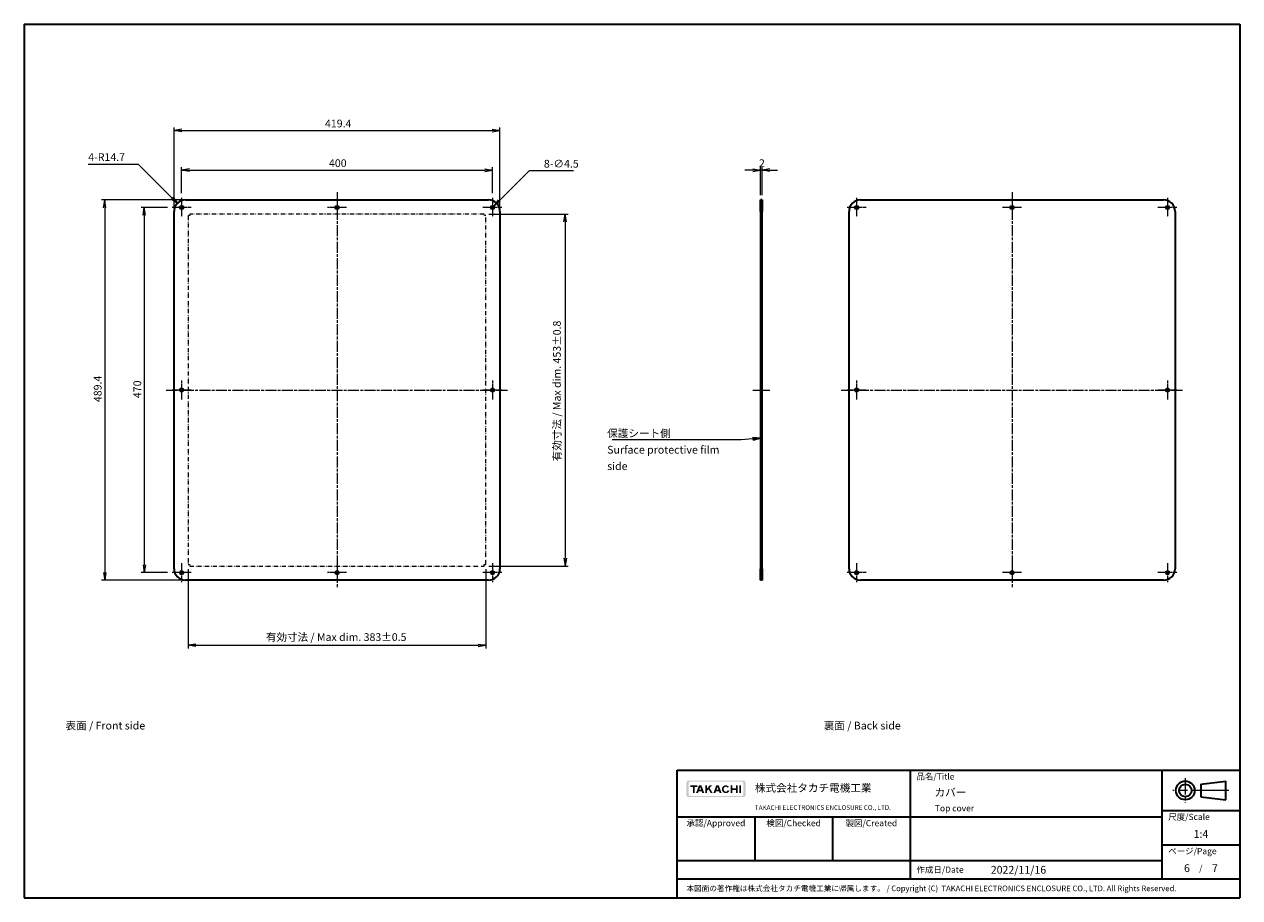
# Model space of a CAD drawing. Units: millimetres. Extents: x 36 to 10067, y 20 to 1846.
# Drawn here: x 6929 to 8493, y 20 to 1144 of the extents above; entities that cross this region are included whole.
import ezdxf
from ezdxf.enums import TextEntityAlignment as Align

# ---------------------------------------------------------------- set-up
doc = ezdxf.new("R2010")
doc.units = ezdxf.units.MM
doc.header["$LTSCALE"] = 2.5
doc.linetypes.add('CHAIN', pattern=[0.35429999999999995, 0.2362, -0.0295, 0.0591, -0.0295])
doc.linetypes.add('DASH_DOUBLE_DOT', pattern=[0.43979999999999997, 0.24, -0.06, 0.0098, -0.06, 0.01, -0.06])
doc.layers.get('Defpoints').update_dxf_attribs({"lineweight": 25})
for name, color, linetype, lineweight in [('Border (ISO)', 7, 'Continuous', 35), ('Center Mark (ISO)', 131, 'Continuous', 18), ('Centerline (ISO)', 131, 'Continuous', 18), ('Dimension (ISO)', 7, 'Continuous', 18), ('Dimension (ISO) @ 1', 7, 'Continuous', 18), ('Hatch (ISO)', 1, 'Continuous', 18), ('Sketch Geometry (ISO)', 7, 'Continuous', 18), ('Symbol (ISO)', 7, 'Continuous', 18), ('Symbol (ISO) @ 1', 7, 'Continuous', 18), ('Title (ISO)', 7, 'Continuous', 35), ('Visible (ISO)', 7, 'Continuous', 35), ('Visible Narrow (ISO)', 7, 'Continuous', 25)]:
    doc.layers.add(name, color=color, linetype=linetype, lineweight=lineweight)
doc.styles.add('Note Text (TK)', font='MS PGothic.ttf')
doc.styles.add('文字スタイル40', font='MS PGothic.ttf')
doc.styles.add('文字スタイル67', font='arial.ttf')
doc.dimstyles.new('Default - Method 1b (TK)', dxfattribs={"dimscale": 2.5, "dimtxt": 2.5, "dimasz": 2.5, "dimexe": 1, "dimexo": 1.499999999999999, "dimgap": 1, "dimtad": 1, "dimtoh": 1, "dimdsep": 46, "dimtxsty": 'Note Text (TK)', "dimblk": 'OPEN', "dimcen": 0.09, "dimdle": 5, "dimclrd": 100, "dimclre": 100, "dimclrt": 7, "dimadec": 1, "dimazin": 1, "dimtfac": 1, "dimtmove": 0, "dimatfit": 3, "dimldrblk": 'OPEN', "dimfxl": 1, "dimtolj": 1, "dimlwd": -1, "dimlwe": -1, "dimarcsym": 0})
doc.dimstyles.new('Default - Method 1b (TK)$7', dxfattribs={"dimscale": 2.5, "dimtxt": 2.5, "dimasz": 2.5, "dimexe": 1, "dimexo": 1.499999999999999, "dimgap": 1, "dimtad": 1, "dimtoh": 1, "dimdsep": 46, "dimtxsty": 'Note Text (TK)', "dimblk": 'OPEN', "dimcen": 0.09, "dimdle": 5, "dimclrd": 100, "dimclre": 100, "dimclrt": 7, "dimadec": 1, "dimazin": 1, "dimtfac": 1, "dimtmove": 0, "dimatfit": 3, "dimldrblk": 'OPEN', "dimfxl": 1, "dimtolj": 1, "dimlwd": -1, "dimlwe": -1, "dimarcsym": 0})

# ---------------------------------------------------------------- blocks, each defined once
blk = doc.blocks.new('図面枠 tk図枠')
at = {"layer": 'Border (ISO)'}
for p, q in [((14.49999999999999, 289), (405.4999999999999, 289)), ((14.49999999999999, 289), (14.50000000000001, 8.000000000000007)), ((405.4999999999999, 289), (405.4999999999999, 8.000000000000007)), ((14.50000000000001, 8.000000000000007), (405.4999999999999, 8.000000000000007))]:
    blk.add_line(p, q, dxfattribs=at)
blk = doc.blocks.new('表題欄 tk表題欄')
at = {"layer": 'Hatch (ISO)'}
h = blk.add_hatch(color=256, dxfattribs=at)
edge = h.paths.add_edge_path(flags=0)
edge.add_arc((95.444849922821, 237.346881026017), 0.5958259999999996, 269.9999999999897, 360)
edge.add_line((96.040675922821, 237.3468810260171), (96.04067592282095, 240.7585970260168))
edge.add_arc((95.44484992282096, 240.7585970260169), 0.5958259999999996, 0, 90.0000000000068)
edge.add_line((95.44484992282091, 241.3544230260169), (79.00658192282103, 241.3544230260169))
edge.add_arc((79.00658192282103, 240.7585970260169), 0.5958259999999996, 90, 180)
edge.add_line((78.41075592282102, 240.7585970260168), (78.41075592282081, 237.3468810260171))
edge.add_arc((79.00658192282081, 237.3468810260168), 0.5958259999999996, 180, 270.0000000000205)
edge.add_line((79.00658192282103, 236.7510550260168), (95.44484992282091, 236.751055026017))
edge = h.paths.add_edge_path()
edge.add_line((77.70882392282107, 241.0034570260169), (77.70882392282107, 237.1020210260171))
edge.add_arc((78.41075592282097, 237.102021026017), 0.7019319999998935, 180, 270.000000000008)
edge.add_line((78.41075592282105, 236.4000890260172), (96.04067592282101, 236.4000890260172))
edge.add_arc((96.040675922821, 237.102021026017), 0.7019319999998921, 270, 360)
edge.add_line((96.7426079228209, 237.1020210260171), (96.74260792282098, 241.0034570260169))
edge.add_arc((96.04067592282107, 241.003457026017), 0.7019319999998921, 0, 90.00000000000873)
edge.add_line((96.04067592282095, 241.705389026017), (78.41075592282105, 241.7053890260169))
edge.add_arc((78.41075592282105, 241.0034570260169), 0.7019319999999984, 90.00000000000072, 180)
for points in [[(78.94128592282102, 240.1954190260171), (78.94128592282102, 239.7056990260171), (79.79013392282097, 239.7056990260171), (79.79013392282097, 237.7060090260171), (80.37779792282102, 237.7060090260171), (80.37779792282102, 239.7056990260171), (81.22664592282104, 239.7056990260171), (81.22664592282104, 240.1954190260171)], [(85.55355153134052, 237.7060090260171), (84.81294043548178, 238.9396854897348), (84.28739592282106, 238.3724785432585), (84.28739592282106, 237.7060090260171), (83.76502792282103, 237.7060090260171), (83.76502792282103, 240.1954190260171), (84.28739592282106, 240.1954190260171), (84.28739592282106, 239.1472136578642), (85.2586086041826, 240.1954190260171), (85.97643794456017, 240.1954190260171), (85.18872726044239, 239.3452627384302), (86.172817922821, 237.7060090260171)], [(91.96090243223207, 240.1954190260171), (91.96090243223207, 237.7060090260171), (92.4791894322321, 237.7060090260171), (92.4791894322321, 238.7058540260171), (93.63819343223211, 238.7058540260171), (93.63819343223211, 237.7060090260171), (94.15648043223207, 237.7060090260171), (94.15648043223207, 240.1954190260171), (93.63819343223211, 240.1954190260171), (93.63819343223211, 239.195574026017), (92.4791894322321, 239.195574026017), (92.4791894322321, 240.1954190260171)], [(94.71149643223212, 240.1954190260171), (94.71149643223212, 237.7060090260171), (95.2338644322322, 237.7060090260171), (95.2338644322322, 240.1954190260171)]]:
    blk.add_hatch(color=256, dxfattribs=at).paths.add_polyline_path(points)
h = blk.add_hatch(color=256, dxfattribs=at)
h.paths.add_polyline_path([(82.45967999495221, 238.7589070260171), (81.8218998506899, 238.7589070260171), (82.14078992282104, 239.627313026017)], flags=0)
h.paths.add_polyline_path([(82.64850318183746, 238.2447010260171), (81.63307666380464, 238.2447010260171), (81.43526189659153, 237.7060090260171), (80.81854592282102, 237.7060090260171), (81.73268992282102, 240.1954190260171), (82.54888992282102, 240.1954190260171), (83.46303392282098, 237.7060090260171), (82.84631794905052, 237.7060090260171)])
h = blk.add_hatch(color=256, dxfattribs=at)
h.paths.add_polyline_path([(87.39654585068993, 238.7589070260171), (88.03432599495216, 238.7589070260171), (87.71543592282107, 239.627313026017)], flags=0)
h.paths.add_polyline_path([(87.00990789659151, 237.7060090260171), (87.20772266380467, 238.2447010260171), (88.22314918183736, 238.2447010260171), (88.42096394905047, 237.7060090260171), (89.03767992282091, 237.7060090260171), (88.123535922821, 240.1954190260171), (87.30733592282104, 240.1954190260171), (86.39319192282105, 237.7060090260171)])
h = blk.add_hatch(color=256, dxfattribs=at)
edge = h.paths.add_edge_path()
edge.add_arc((90.39257192282079, 238.9507140260171), 1.273272000000011, 38.55054079078439, 336.5820184016556)
edge.add_line((91.56096443223191, 238.4446700260172), (91.04202846323602, 238.6694270587604))
edge.add_ellipse((90.392571922821, 238.9507140260171), major_axis=(0, -0.7998759999999119), ratio=0.8673469387756529, start_angle=128.5505407907963, end_angle=426.582018401653, ccw=False)
edge.add_line((90.96328818027123, 239.4055047731898), (91.38834540645578, 239.7442231660233))
at = {"layer": 'Title (ISO)'}
for p, q in [((74.70882392282105, 245.052739026017), (255.7088239228211, 245.052739026017)), ((74.70882392282105, 204.052739026017), (74.70882392282105, 245.052739026017)), ((149.7088239228211, 245.052739026017), (149.7088239228211, 210.052739026017)), ((230.7088239228211, 245.052739026017), (230.7088239228211, 210.052739026017)), ((255.7088239228211, 245.052739026017), (255.7088239228211, 204.052739026017)), ((243.2088239228211, 240.552739026017), (251.2088239228211, 241.552739026017)), ((243.2088239228211, 240.552739026017), (243.2088239228211, 236.552739026017)), ((251.2088239228211, 235.552739026017), (251.2088239228211, 241.552739026017)), ((243.2088239228211, 236.552739026017), (251.2088239228211, 235.552739026017)), ((230.7088239228211, 232.052739026017), (255.7088239228211, 232.052739026017)), ((74.70882392282105, 230.052739026017), (230.7088239228211, 230.0527390260171)), ((99.70882392282105, 230.052739026017), (99.70882392282108, 216.052739026017)), ((124.708823922821, 230.052739026017), (124.708823922821, 216.052739026017)), ((230.7088239228211, 221.052739026017), (255.7088239228211, 221.052739026017)), ((74.70882392282105, 216.052739026017), (230.7088239228211, 216.052739026017)), ((255.7088239228211, 210.052739026017), (74.70882392282105, 210.052739026017)), ((74.70882392282105, 204.052739026017), (255.7088239228211, 204.052739026017))]:
    blk.add_line(p, q, dxfattribs=at)
at = {"layer": 'Title (ISO)', "color": 4, "linetype": 'CHAIN', "lineweight": 18, "ltscale": 8.889559745788574}
blk.add_line((238.2088239228211, 242.5527390260171), (238.2088239228211, 234.552739026017), dxfattribs=at)
at = {"layer": 'Title (ISO)', "color": 4, "linetype": 'CHAIN', "lineweight": 18, "ltscale": 20.00163269042969}
blk.add_line((252.2088239228211, 238.552739026017), (234.2088239228211, 238.552739026017), dxfattribs=at)
at = {"layer": 'Title (ISO)'}
for radius in [3, 2]:
    blk.add_circle((238.2088239228211, 238.5527390260171), radius, dxfattribs=at)
at = {"layer": 'Title (ISO)', "color": 1, "char_height": 2.000000029802322, "line_spacing_factor": 1.5, "style": 'Note Text (TK)'}
for s, insert, attachment_point in [('\\fＭＳ Ｐゴシック|b0|i0;{\\H2.0000;品名/Title}', (151.708823922821, 243.052739026017), 4), ('\\fＭＳ Ｐゴシック|b0|i0;{\\H2.0000;尺度/Scale}', (232.7088239228211, 230.052739026017), 4), ('\\fＭＳ Ｐゴシック|b0|i0;{\\H2.0000;承認/Approved}', (87.20882392282105, 228.052739026017), 5), ('\\fＭＳ Ｐゴシック|b0|i0;{\\H2.0000;検図/Checked}', (112.208823922821, 228.0527390260171), 5), ('\\fＭＳ Ｐゴシック|b0|i0;{\\H2.0000;製図/Created}', (137.208823922821, 228.052739026017), 5), ('\\fＭＳ Ｐゴシック|b0|i0;{\\H2.0000;ページ/Page}', (232.7088239228211, 219.052739026017), 4), ('\\fＭＳ Ｐゴシック|b0|i0;{\\H2.0000;作成日/Date}', (151.708823922821, 213.052739026017), 4)]:
    blk.add_mtext(s, dxfattribs=dict(at, insert=insert, attachment_point=attachment_point))
at = {"layer": 'Title (ISO)', "color": 7, "line_spacing_factor": 1.5, "style": 'Note Text (TK)'}
for s, insert, char_height, attachment_point in [('株式会社タカチ電機工業', (99.74260792282095, 239.052739026017), 2.5, 4), ('\\fArial|b0|i0;{\\H1.4986;TAKACHI ELECTRONICS ENCLOSURE CO., LTD.}', (99.74260792282095, 233.052739026017), 1.49859994649887, 4), ('\\fＭＳ Ｐゴシック|b0|i0;{\\H2.0000;/}', (243.2088239228211, 213.5527390260171), 2.000000029802322, 5), ('\\fＭＳ Ｐゴシック|b0|i0;{\\H1.8000;本図面の著作権は株式会社タカチ電機工業に帰属します。 / Copyright (C)\xa0 TAKACHI ELECTRONICS ENCLOSURE CO., LTD. All Rights Reserved.}', (77.70882392282107, 207.052739026017), 1.800000071525573, 4)]:
    blk.add_mtext(s, dxfattribs=dict(at, insert=insert, char_height=char_height, attachment_point=attachment_point))
at = {"layer": 'Title (ISO)', "color": 7}
for tag, p, height, style in [('<品名>_001', (157.5383693773665, 236.7885344805625), 2.5, 'Note Text (TK)'), ('<Title>_001', (157.708823922821, 231.5520568828656), 2.000000029802322, '文字スタイル67'), ('<型番>_001', (157.6576875571527, 219.9930798731327), 3.000000119209289, '文字スタイル40'), ('<総ページ数>_001', (246.7926307410029, 212.302739026017), 2.5, 'Note Text (TK)'), ('作成日_001', (175.5895057410029, 211.7814322078352), 2.5, 'Note Text (TK)'), ('<ページ_No.>_001', (237.9488807410029, 212.302739026017), 2.5, 'Note Text (TK)')]:
    blk.add_attdef(tag, p, '', height=height, dxfattribs=dict(at, style=style))
at = {"layer": 'Title (ISO)', "color": 7, "style": 'Note Text (TK)'}
for tag, p in [('<尺度>', (243.2088239228211, 224.552739026017)), ('<部品サイズ>', (112.208823922821, 213.052739026017))]:
    blk.add_attdef(tag, text='', height=2.5, dxfattribs=at).set_placement(p, align=Align.MIDDLE_CENTER)
blk = doc.blocks.new('_Open')
at = {"color": 0, "linetype": 'ByBlock', "lineweight": -2}
for p, q in [((-1, 0.1666666666666666), (0, 0)), ((-1, -0.1666666666666666), (0, 0)), ((0, 0), (-1, 0))]:
    blk.add_line(p, q, dxfattribs=at)
blk = doc.blocks.new('*D43')
at = {"layer": 'Defpoints', "color": 0}
for p in [(7531.180987637082, 956.3013237151144), (7131.180987637081, 920.5513237151144), (7531.180987637082, 920.5513237151144)]:
    blk.add_point(p, dxfattribs=at)
at = {"layer": 'Dimension (ISO)', "color": 100}
for p, q in [((7131.180987637081, 926.5513237151144), (7131.180987637081, 960.3013237151143)), ((7141.180987637082, 956.3013237151144), (7521.180987637082, 956.3013237151144)), ((7531.180987637082, 926.5513237151144), (7531.180987637082, 960.3013237151143))]:
    blk.add_line(p, q, dxfattribs=at)
at = {"layer": 'Dimension (ISO)', "color": 100, "xscale": 10, "yscale": 10, "zscale": 10, "rotation": 180}
blk.add_blockref('_Open', (7131.180987637081, 956.3013237151144), dxfattribs=at)
at = {"layer": 'Dimension (ISO)', "color": 100, "xscale": 10, "yscale": 10, "zscale": 10}
blk.add_blockref('_Open', (7531.180987637082, 956.3013237151144), dxfattribs=at)
at = {"layer": 'Dimension (ISO)', "color": 7, "insert": (7320.783260364355, 965.3013237151144), "char_height": 10, "attachment_point": 4, "style": 'Note Text (TK)'}
blk.add_mtext('\\A1;400', dxfattribs=at)
blk = doc.blocks.new('*D44')
at = {"layer": 'Defpoints', "color": 0}
for p in [(7540.880987637082, 1007.301323715114), (7121.480987637081, 903.3013237151144), (7540.880987637082, 903.3013237151144)]:
    blk.add_point(p, dxfattribs=at)
at = {"layer": 'Dimension (ISO)', "color": 100}
for p, q in [((7121.480987637081, 909.3013237151144), (7121.480987637081, 1011.301323715114)), ((7131.480987637082, 1007.301323715114), (7530.880987637083, 1007.301323715114)), ((7540.880987637082, 909.3013237151144), (7540.880987637082, 1011.301323715114))]:
    blk.add_line(p, q, dxfattribs=at)
at = {"layer": 'Dimension (ISO)', "color": 100, "xscale": 10, "yscale": 10, "zscale": 10, "rotation": 180}
blk.add_blockref('_Open', (7121.480987637081, 1007.301323715114), dxfattribs=at)
at = {"layer": 'Dimension (ISO)', "color": 100, "xscale": 10, "yscale": 10, "zscale": 10}
blk.add_blockref('_Open', (7540.880987637082, 1007.301323715114), dxfattribs=at)
at = {"layer": 'Dimension (ISO)', "color": 7, "insert": (7315.641214909809, 1016.301323715114), "char_height": 10, "attachment_point": 4, "style": 'Note Text (TK)'}
blk.add_mtext('\\A1;419.4', dxfattribs=at)
blk = doc.blocks.new('*D45')
at = {"layer": 'Defpoints', "color": 0}
for p in [(7125.786517953642, 913.6957933985555), (7136.180987637072, 903.3013237151189)]:
    blk.add_point(p, dxfattribs=at)
at = {"layer": 'Dimension (ISO)', "color": 100}
for p, q in [((7011.027839202471, 964.1717920015008), (7075.310519350722, 964.1717920015011)), ((7075.310519350722, 964.1717920015011), (7118.715450141777, 920.766861210423))]:
    blk.add_line(p, q, dxfattribs=at)
at = {"layer": 'Dimension (ISO)', "color": 100, "xscale": 10, "yscale": 10, "zscale": 10, "rotation": 314.9999999999849}
blk.add_blockref('_Open', (7125.786517953642, 913.6957933985555), dxfattribs=at)
at = {"layer": 'Dimension (ISO)', "color": 7, "insert": (7011.027839202471, 973.1517920015008), "char_height": 10, "attachment_point": 4, "style": 'Note Text (TK)'}
blk.add_mtext('\\A1;\\fＭＳ Ｐゴシック|b0|i0;{\\H9.9600;4-R14.7}', dxfattribs=at)
blk = doc.blocks.new('*D46')
at = {"layer": 'Defpoints', "color": 0}
for p in [(7118.930987637082, 908.3013237151144), (7083.180987637081, 438.3013237151144), (7118.930987637082, 438.3013237151144)]:
    blk.add_point(p, dxfattribs=at)
at = {"layer": 'Dimension (ISO)', "color": 100}
for p, q in [((7112.930987637081, 908.3013237151144), (7079.180987637082, 908.3013237151144)), ((7083.180987637081, 898.3013237151144), (7083.180987637081, 448.3013237151144)), ((7112.930987637081, 438.3013237151144), (7079.180987637082, 438.3013237151144))]:
    blk.add_line(p, q, dxfattribs=at)
at = {"layer": 'Dimension (ISO)', "color": 100, "xscale": 10, "yscale": 10, "zscale": 10}
for p, rotation in [((7083.180987637081, 908.3013237151144), 90), ((7083.180987637081, 438.3013237151144), 270)]:
    blk.add_blockref('_Open', p, dxfattribs=dict(at, rotation=rotation))
at = {"layer": 'Dimension (ISO)', "color": 7, "insert": (7074.180987637082, 662.9035964423872), "char_height": 10, "attachment_point": 4, "rotation": 90, "style": 'Note Text (TK)'}
blk.add_mtext('\\A1;470', dxfattribs=at)
blk = doc.blocks.new('*D47')
at = {"layer": 'Defpoints', "color": 0}
for p in [(7136.180987637081, 918.0013237151152), (7032.180987637082, 428.6013237151137), (7136.180987637081, 428.6013237151137)]:
    blk.add_point(p, dxfattribs=at)
at = {"layer": 'Dimension (ISO)', "color": 100}
for p, q in [((7130.180987637082, 918.0013237151152), (7028.180987637082, 918.0013237151152)), ((7032.180987637082, 908.0013237151151), (7032.180987637082, 438.6013237151138)), ((7130.180987637082, 428.6013237151137), (7028.180987637082, 428.6013237151137))]:
    blk.add_line(p, q, dxfattribs=at)
at = {"layer": 'Dimension (ISO)', "color": 100, "xscale": 10, "yscale": 10, "zscale": 10}
for p, rotation in [((7032.180987637082, 918.0013237151152), 90), ((7032.180987637082, 428.6013237151137), 270)]:
    blk.add_blockref('_Open', p, dxfattribs=dict(at, rotation=rotation))
at = {"layer": 'Dimension (ISO)', "color": 7, "insert": (7023.180987637082, 657.7615509878417), "char_height": 10, "attachment_point": 4, "rotation": 90, "style": 'Note Text (TK)'}
blk.add_mtext('\\A1;489.4', dxfattribs=at)
blk = doc.blocks.new('*D48')
at = {"layer": 'Defpoints', "color": 0}
for p in [(7139.680987637082, 448.8013237151144), (7522.680987637082, 448.8013237151144), (7522.680987637082, 344.8013237151144)]:
    blk.add_point(p, dxfattribs=at)
at = {"layer": 'Dimension (ISO)', "color": 100}
for p, q in [((7139.680987637082, 442.8013237151144), (7139.680987637082, 340.8013237151144)), ((7522.680987637082, 442.8013237151144), (7522.680987637082, 340.8013237151144)), ((7149.680987637082, 344.8013237151144), (7512.680987637081, 344.8013237151144))]:
    blk.add_line(p, q, dxfattribs=at)
at = {"layer": 'Dimension (ISO)', "color": 100, "xscale": 10, "yscale": 10, "zscale": 10, "rotation": 180}
blk.add_blockref('_Open', (7139.680987637082, 344.8013237151144), dxfattribs=at)
at = {"layer": 'Dimension (ISO)', "color": 100, "xscale": 10, "yscale": 10, "zscale": 10}
blk.add_blockref('_Open', (7522.680987637082, 344.8013237151144), dxfattribs=at)
at = {"layer": 'Dimension (ISO)', "color": 7, "insert": (7239.616896727991, 355.3658691696599), "char_height": 10, "attachment_point": 4, "style": 'Note Text (TK)'}
blk.add_mtext('\\A1;\\fＭＳ Ｐゴシック|b0|i0;{\\H9.9600;有効寸法 / Max dim. 383±0.5}', dxfattribs=at)
blk = doc.blocks.new('*D49')
at = {"layer": 'Defpoints', "color": 0}
for p in [(7520.680987637081, 899.8013237151144), (7520.680987637081, 446.8013237151144), (7624.680987637082, 446.8013237151144)]:
    blk.add_point(p, dxfattribs=at)
at = {"layer": 'Dimension (ISO)', "color": 100}
for p, q in [((7526.680987637082, 899.8013237151144), (7628.680987637082, 899.8013237151144)), ((7624.680987637082, 889.8013237151144), (7624.680987637082, 456.8013237151143)), ((7526.680987637082, 446.8013237151144), (7628.680987637082, 446.8013237151144))]:
    blk.add_line(p, q, dxfattribs=at)
at = {"layer": 'Dimension (ISO)', "color": 100, "xscale": 10, "yscale": 10, "zscale": 10}
for p, rotation in [((7624.680987637082, 899.8013237151144), 90), ((7624.680987637082, 446.8013237151144), 270)]:
    blk.add_blockref('_Open', p, dxfattribs=dict(at, rotation=rotation))
at = {"layer": 'Dimension (ISO)', "color": 7, "insert": (7614.116442182536, 581.7089373514781), "char_height": 10, "attachment_point": 4, "rotation": 90, "style": 'Note Text (TK)'}
blk.add_mtext('\\A1;\\fＭＳ Ｐゴシック|b0|i0;{\\H9.9600;有効寸法 / Max dim. 453±0.8}', dxfattribs=at)
blk = doc.blocks.new('*D50')
at = {"layer": 'Defpoints', "color": 0}
for p in [(7532.77197789476, 909.8923139727867), (7529.589997379419, 906.7103334574463)]:
    blk.add_point(p, dxfattribs=at)
at = {"layer": 'Dimension (ISO)', "color": 100}
for p, q in [((7578.319559026522, 955.439895104576), (7539.843045706622, 916.9633817846543)), ((7635.680533811869, 955.4398951045763), (7578.319559026522, 955.439895104576)), ((7530.820987637091, 908.3013237151162), (7531.54098763709, 908.3013237151172)), ((7531.180987637089, 907.941323715117), (7531.180987637089, 908.6613237151173))]:
    blk.add_line(p, q, dxfattribs=at)
at = {"layer": 'Dimension (ISO)', "color": 100, "xscale": 10, "yscale": 10, "zscale": 10, "rotation": 225.0000000000163}
blk.add_blockref('_Open', (7532.77197789476, 909.8923139727867), dxfattribs=at)
at = {"layer": 'Dimension (ISO)', "color": 7, "insert": (7597.330870441767, 964.5831168618981), "char_height": 10, "attachment_point": 4, "style": 'Note Text (TK)'}
blk.add_mtext('\\A1;\\fSegoe UI|b0|i0;{\\H9.9600;8}\\fＭＳ Ｐゴシック|b0|i0;-∅4.5', dxfattribs=at)
blk = doc.blocks.new('*D51')
at = {"layer": 'Defpoints', "color": 0}
for p in [(7876.045454363644, 956.3013237151144), (7876.045454363644, 918.0013237151152), (7878.045454363643, 918.0013237151152)]:
    blk.add_point(p, dxfattribs=at)
at = {"layer": 'Dimension (ISO)', "color": 100}
for p, q in [((7866.045454363643, 956.3013237151144), (7856.045454363644, 956.3013237151144)), ((7876.045454363644, 924.0013237151151), (7876.045454363644, 960.3013237151143)), ((7878.045454363643, 956.3013237151144), (7876.045454363644, 956.3013237151144)), ((7878.045454363643, 924.0013237151151), (7878.045454363643, 960.3013237151143)), ((7888.045454363643, 956.3013237151144), (7898.045454363644, 956.3013237151144))]:
    blk.add_line(p, q, dxfattribs=at)
at = {"layer": 'Dimension (ISO)', "color": 100, "xscale": 10, "yscale": 10, "zscale": 10}
blk.add_blockref('_Open', (7876.045454363644, 956.3013237151144), dxfattribs=at)
at = {"layer": 'Dimension (ISO)', "color": 100, "xscale": 10, "yscale": 10, "zscale": 10, "rotation": 180}
blk.add_blockref('_Open', (7878.045454363643, 956.3013237151144), dxfattribs=at)
at = {"layer": 'Dimension (ISO)', "color": 7, "insert": (7874.147727090916, 965.3013237151144), "char_height": 10, "attachment_point": 4, "style": 'Note Text (TK)'}
blk.add_mtext('\\A1;2', dxfattribs=at)

msp = doc.modelspace()

# ---------------------------------------------------------------- linework, layer by layer
at = {"layer": 'Center Mark (ISO)', "linetype": 'CHAIN', "ltscale": 6.806045532226562}
for p, q in [((7143.430987637081, 908.3013237151144), (7118.930987637082, 908.3013237151144)), ((7131.180987637081, 920.5513237151144), (7131.180987637081, 896.0513237151144)), ((7343.430987637082, 908.3013237151144), (7318.930987637081, 908.3013237151144)), ((7331.180987637082, 920.5513237151144), (7331.180987637082, 896.0513237151144)), ((7543.430987637082, 908.3013237151144), (7518.930987637081, 908.3013237151144)), ((7531.180987637082, 920.5513237151144), (7531.180987637082, 896.0513237151144)), ((8012.068187144908, 908.3013237151144), (7987.568187144908, 908.3013237151144)), ((7999.818187144907, 920.5513237151144), (7999.818187144907, 896.0513237151144)), ((8212.068187144909, 908.3013237151144), (8187.568187144908, 908.3013237151144)), ((8199.818187144909, 920.5513237151144), (8199.818187144909, 896.0513237151144)), ((8412.068187144905, 908.3013237151144), (8387.568187144905, 908.3013237151144)), ((8399.818187144905, 920.5513237151144), (8399.818187144905, 896.0513237151144)), ((7143.430987637081, 673.3013237151144), (7118.930987637082, 673.3013237151144)), ((7131.180987637081, 685.5513237151144), (7131.180987637081, 661.0513237151144)), ((7543.430987637082, 673.3013237151144), (7518.930987637081, 673.3013237151144)), ((7531.180987637082, 685.5513237151144), (7531.180987637082, 661.0513237151144)), ((8012.068187144908, 673.3013237151144), (7987.568187144908, 673.3013237151144)), ((7999.818187144907, 685.5513237151144), (7999.818187144907, 661.0513237151144)), ((8412.068187144905, 673.3013237151144), (8387.568187144905, 673.3013237151144)), ((8399.818187144905, 685.5513237151144), (8399.818187144905, 661.0513237151144)), ((7143.430987637081, 438.3013237151144), (7118.930987637082, 438.3013237151144)), ((7131.180987637081, 450.5513237151144), (7131.180987637081, 426.0513237151144)), ((7343.430987637082, 438.3013237151144), (7318.930987637081, 438.3013237151144)), ((7331.180987637082, 450.5513237151144), (7331.180987637082, 426.0513237151144)), ((7543.430987637082, 438.3013237151144), (7518.930987637081, 438.3013237151144)), ((7531.180987637082, 450.5513237151144), (7531.180987637082, 426.0513237151144)), ((8012.068187144908, 438.3013237151144), (7987.568187144908, 438.3013237151144)), ((7999.818187144907, 450.5513237151144), (7999.818187144907, 426.0513237151144)), ((8212.068187144909, 438.3013237151144), (8187.568187144908, 438.3013237151144)), ((8199.818187144909, 450.5513237151144), (8199.818187144909, 426.0513237151144)), ((8412.068187144905, 438.3013237151144), (8387.568187144905, 438.3013237151144)), ((8399.818187144905, 450.5513237151144), (8399.818187144905, 426.0513237151144))]:
    msp.add_line(p, q, dxfattribs=at)
at = {"layer": 'Centerline (ISO)', "linetype": 'CHAIN', "ltscale": 23.99096870422363}
for p, q in [((7331.180987637082, 928.0013237151152), (7331.180987637082, 418.6013237151136)), ((8199.818187144909, 928.0013237151152), (8199.818187144909, 418.6013237151136)), ((7111.480987637081, 673.3013237151144), (7550.880987637082, 673.3013237151144)), ((7980.11818714491, 673.3013237151144), (8419.51818714491, 673.3013237151144))]:
    msp.add_line(p, q, dxfattribs=at)
at = {"layer": 'Centerline (ISO)', "linetype": 'CHAIN', "ltscale": 6.111540794372558}
msp.add_line((7866.045454363647, 673.3013237151144), (7888.045454363648, 673.3013237151144), dxfattribs=at)
at = {"layer": 'Sketch Geometry (ISO)', "color": 4, "linetype": 'DASH_DOUBLE_DOT', "lineweight": 18, "ltscale": 0.4474907219409943}
for p, q in [((7141.680987637082, 897.8013237151143), (7139.680987637082, 897.8013237151143)), ((7141.680987637082, 899.8013237151144), (7141.680987637082, 897.8013237151143)), ((7520.680987637081, 897.8013237151143), (7520.680987637081, 899.8013237151144)), ((7522.680987637082, 897.8013237151143), (7520.680987637081, 897.8013237151143)), ((7139.680987637082, 448.8013237151144), (7141.680987637082, 448.8013237151144)), ((7141.680987637082, 448.8013237151144), (7141.680987637082, 446.8013237151144)), ((7520.680987637081, 446.8013237151144), (7520.680987637081, 448.8013237151144)), ((7520.680987637081, 448.8013237151144), (7522.680987637082, 448.8013237151144))]:
    msp.add_line(p, q, dxfattribs=at)
at = {"layer": 'Sketch Geometry (ISO)', "color": 4, "linetype": 'DASH_DOUBLE_DOT', "lineweight": 18, "ltscale": 9.115345001220703}
for p, q in [((7139.680987637082, 897.8013237151143), (7139.680987637082, 448.8013237151144)), ((7522.680987637082, 448.8013237151144), (7522.680987637082, 897.8013237151143))]:
    msp.add_line(p, q, dxfattribs=at)
at = {"layer": 'Sketch Geometry (ISO)', "color": 4, "linetype": 'DASH_DOUBLE_DOT', "lineweight": 18, "ltscale": 8.976617813110352}
for p, q in [((7520.680987637081, 899.8013237151144), (7141.680987637082, 899.8013237151144)), ((7141.680987637082, 446.8013237151144), (7520.680987637081, 446.8013237151144))]:
    msp.add_line(p, q, dxfattribs=at)
at = {"layer": 'Visible (ISO)'}
for p, q in [((7136.180987637081, 918.0013237151152), (7526.180987637082, 918.0013237151152)), ((7878.045454363643, 918.0013237151152), (7876.045454363644, 918.0013237151152)), ((7876.045454363647, 903.3013237151144), (7876.045454363644, 918.0013237151152)), ((7878.045454363643, 918.0013237151152), (7878.045454363647, 903.3013237151144)), ((8004.818187144907, 918.0013237151152), (8394.818187144903, 918.0013237151152)), ((7121.480987637081, 443.3013237151144), (7121.480987637081, 903.3013237151144)), ((7540.880987637082, 903.3013237151144), (7540.880987637082, 443.3013237151144)), ((7876.045454363647, 903.3013237151144), (7876.045454363647, 443.3013237151144)), ((7878.045454363647, 443.3013237151144), (7878.045454363647, 903.3013237151144)), ((7990.118187144911, 443.3013237151144), (7990.118187144911, 903.3013237151144)), ((8409.51818714491, 903.3013237151144), (8409.51818714491, 443.3013237151144)), ((7876.045454363644, 428.6013237151137), (7876.045454363647, 443.3013237151144)), ((7878.045454363647, 443.3013237151144), (7878.045454363643, 428.6013237151137)), ((7526.180987637082, 428.6013237151137), (7136.180987637081, 428.6013237151137)), ((7878.045454363643, 428.6013237151137), (7876.045454363644, 428.6013237151137)), ((8394.818187144903, 428.6013237151137), (8004.818187144907, 428.6013237151137))]:
    msp.add_line(p, q, dxfattribs=at)
for centre in [(7131.180987637081, 908.3013237151144), (7331.180987637082, 908.3013237151144), (7531.180987637082, 908.3013237151144), (7999.818187144907, 908.3013237151144), (8199.818187144909, 908.3013237151144), (8399.818187144905, 908.3013237151144), (7131.180987637081, 673.3013237151144), (7531.180987637082, 673.3013237151144), (7999.818187144907, 673.3013237151144), (8399.818187144905, 673.3013237151144), (7131.180987637081, 438.3013237151144), (7331.180987637082, 438.3013237151144), (7531.180987637082, 438.3013237151144), (7999.818187144907, 438.3013237151144), (8199.818187144909, 438.3013237151144), (8399.818187144905, 438.3013237151144)]:
    msp.add_circle(centre, 2.249999999999998, dxfattribs=at)
for centre, radius, start, end in [((7136.180987637081, 903.3013237151144), 14.69999999999998, 90, 180), ((7526.180987637082, 903.3013237151144), 14.69999999999993, 0, 90), ((8004.818187144907, 903.3013237151144), 14.69999999999993, 90, 180), ((8394.818187144903, 903.3013237151144), 14.69999999999998, 0, 90), ((7136.180987637081, 443.3013237151144), 14.69999999999998, 180, 270), ((7526.180987637082, 443.3013237151144), 14.69999999999999, 270, 0), ((8004.818187144907, 443.3013237151144), 14.69999999999999, 180, 270), ((8394.818187144903, 443.3013237151144), 14.69999999999998, 270, 0)]:
    msp.add_arc(centre, radius, start, end, dxfattribs=at)
at = {"layer": 'Visible Narrow (ISO)'}
for p, q in [((7878.045454363647, 903.3013237151144), (7876.045454363647, 903.3013237151144)), ((7878.045454363647, 443.3013237151144), (7876.045454363647, 443.3013237151144))]:
    msp.add_line(p, q, dxfattribs=at)

# ---------------------------------------------------------------- block references
at = {"xscale": 4, "yscale": 4, "zscale": 4}
msp.add_blockref('図面枠 tk図枠', (6870.749996980051, -11.99222832253053), dxfattribs=at)
ref = msp.add_blockref('表題欄 tk表題欄', (7469.914701288765, -796.2031844265975), dxfattribs=dict(xscale=4, yscale=4, zscale=4))
ref.add_attrib('<品名>_001', 'カバー', (8100.068178798233, 150.553226222924), dxfattribs={"layer": 'Title (ISO)', "color": 7, "height": 10, "style": 'Note Text (TK)'})
ref.add_attrib('<尺度>_001', '1:4', (8433.460224252776, 97.00777167746946), dxfattribs={"layer": 'Title (ISO)', "color": 7, "height": 10, "style": 'Note Text (TK)'})
ref.add_attrib('作成日_001', '2022/11/16', (8172.414769707325, 50.92254440474219), dxfattribs={"layer": 'Title (ISO)', "color": 7, "height": 10, "style": 'Note Text (TK)'})
ref.add_attrib('<Title>_001', 'Top cover', (8100.488059731945, 131.1182764093103), dxfattribs={"layer": 'Title (ISO)', "color": 7, "height": 8.00000011920929, "style": '文字スタイル67'})
ref.add_attrib('<ページ_No.>_001', '6', (8421.113633343684, 53.00777167746947), dxfattribs={"layer": 'Title (ISO)', "color": 7, "height": 10, "style": 'Note Text (TK)'})
ref.add_attrib('<総ページ数>_001', '7', (8457.085224252774, 53.00777167746947), dxfattribs={"layer": 'Title (ISO)', "color": 7, "height": 10, "style": 'Note Text (TK)'})

# ---------------------------------------------------------------- texts
at = {"layer": 'Symbol (ISO)', "color": 7, "char_height": 10, "style": 'Note Text (TK)'}
for s, insert, width, attachment_point, line_spacing_factor in [('\\fＭＳ Ｐゴシック|b0|i0;保護シート側\\P\\fＭＳ Ｐゴシック|b0|i0;Surface protective film side', (7678.84318859201, 622.6040433620263), 172.3976707458496, 1, 1.265217423439025), ('\\fＭＳ Ｐゴシック|b0|i0;裏面 / Back side', (7957.43181797619, 241.481224345328), 107.1345043182373, 4, 1.5)]:
    msp.add_mtext(s, dxfattribs=dict(at, insert=insert, width=width, attachment_point=attachment_point, line_spacing_factor=line_spacing_factor))
at = {"layer": 'Symbol (ISO)', "color": 7, "insert": (6981.721495563146, 241.481224345328), "char_height": 10, "attachment_point": 4, "line_spacing_factor": 1.5, "style": 'Note Text (TK)'}
msp.add_mtext('\\fＭＳ Ｐゴシック|b0|i0;表面 / Front side', dxfattribs=at)

# ---------------------------------------------------------------- dimensions: what is measured, and where the dimension line sits
at = {"layer": 'Dimension (ISO) @ 1', "color": 100}
dim = msp.add_linear_dim(base=(7540.880987637082, 1007.301323715114), p1=(7121.480987637081, 903.3013237151144), p2=(7540.880987637082, 903.3013237151144), dimstyle='Default - Method 1b (TK)', override={"dimscale": 1, "dimtxt": 10, "dimasz": 10, "dimexe": 4, "dimexo": 5.999999999999999, "dimgap": 4, "dimdec": 2, "dimcen": 0.36, "dimtol": 0, "dimlim": 0, "dimtp": 0, "dimtm": 0, "dimtdec": 2, "dimtix": 0, "dimtofl": 0, "dimtmove": 0, "dimatfit": 1}, dxfattribs=at)
dim.commit()
dim.dimension.update_dxf_attribs({"geometry": '*D44', "text_midpoint": (7331.180987637082, 1007.301323715114), "dimtype": 128})
dim = msp.add_radius_dim(center=(7136.180987637072, 903.3013237151189), mpoint=(7125.786517953642, 913.6957933985555), text='\\fＭＳ Ｐゴシック|b0|i0;{\\H9.9600;4-<>}', dimstyle='Default - Method 1b (TK)', override={"dimscale": 1, "dimtxt": 10, "dimasz": 10, "dimexe": 4, "dimexo": 5.999999999999999, "dimgap": 4, "dimtih": 1, "dimtoh": 1, "dimdec": 2, "dimlfac": 1.000000000000011, "dimcen": 0, "dimtol": 0, "dimlim": 0, "dimtp": 0, "dimtm": 0, "dimtdec": 2, "dimtix": 0, "dimtofl": 0, "dimtmove": 0, "dimatfit": 3}, dxfattribs=at)
dim.commit()
dim.dimension.update_dxf_attribs({"geometry": '*D45', "text_midpoint": (7034.428180111563, 964.1717920015008), "dimtype": 132})
for base, p1, p2, angle, override, picture, middle in [((7531.180987637082, 956.3013237151144), (7131.180987637081, 920.5513237151144), (7531.180987637082, 920.5513237151144), 180, {"dimscale": 1, "dimtxt": 10, "dimasz": 10, "dimexe": 4, "dimexo": 5.999999999999999, "dimgap": 4, "dimdec": 2, "dimcen": 0.36, "dimtol": 0, "dimlim": 0, "dimtp": 0, "dimtm": 0, "dimtdec": 2, "dimtix": 0, "dimtofl": 0, "dimtmove": 0, "dimatfit": 1}, '*D43', (7331.180987637082, 956.3013237151144)), ((7876.045454363644, 956.3013237151144), (7878.045454363643, 918.0013237151152), (7876.045454363644, 918.0013237151152), 180, {"dimscale": 1, "dimtxt": 10, "dimasz": 10, "dimexe": 4, "dimexo": 5.999999999999999, "dimgap": 4, "dimdec": 2, "dimcen": 0.36, "dimtol": 0, "dimlim": 0, "dimtp": 0, "dimtm": 0, "dimtdec": 2, "dimtix": 0, "dimtofl": 1, "dimtmove": 0, "dimatfit": 1}, '*D51', (7877.045454363643, 956.3013237151144)), ((7032.180987637082, 428.6013237151137), (7136.180987637081, 918.0013237151152), (7136.180987637081, 428.6013237151137), 270, {"dimscale": 1, "dimtxt": 10, "dimasz": 10, "dimexe": 4, "dimexo": 5.999999999999999, "dimgap": 4, "dimdec": 2, "dimcen": 0.36, "dimtol": 0, "dimlim": 0, "dimtp": 0, "dimtm": 0, "dimtdec": 2, "dimtix": 0, "dimtofl": 0, "dimtmove": 0, "dimatfit": 1}, '*D47', (7032.180987637082, 673.3013237151144)), ((7083.180987637081, 438.3013237151144), (7118.930987637082, 908.3013237151144), (7118.930987637082, 438.3013237151144), 90, {"dimscale": 1, "dimtxt": 10, "dimasz": 10, "dimexe": 4, "dimexo": 5.999999999999999, "dimgap": 4, "dimdec": 2, "dimcen": 0.36, "dimtol": 0, "dimlim": 0, "dimtp": 0, "dimtm": 0, "dimtdec": 2, "dimtix": 0, "dimtofl": 0, "dimtmove": 0, "dimatfit": 1}, '*D46', (7083.180987637081, 673.3013237151144))]:
    dim = msp.add_linear_dim(base=base, p1=p1, p2=p2, angle=angle, dimstyle='Default - Method 1b (TK)', override=override, dxfattribs=at)
    dim.commit()
    dim.dimension.update_dxf_attribs({"geometry": picture, "text_midpoint": middle, "dimtype": 128})
dim = msp.add_diameter_dim_2p(p1=(7529.589997379419, 906.7103334574463), p2=(7532.77197789476, 909.8923139727867), text='\\fSegoe UI|b0|i0;{\\H9.9600;8}\\fＭＳ Ｐゴシック|b0|i0;-<>', dimstyle='Default - Method 1b (TK)', override={"dimscale": 1, "dimtxt": 10, "dimasz": 10, "dimexe": 4, "dimexo": 5.999999999999999, "dimgap": 4, "dimtih": 1, "dimtoh": 1, "dimdec": 2, "dimlfac": 0.9999999999998485, "dimcen": 0.36, "dimtol": 0, "dimlim": 0, "dimtp": 0, "dimtm": 0, "dimtdec": 2, "dimtix": 0, "dimtofl": 0, "dimtmove": 0, "dimatfit": 3}, dxfattribs=at)
dim.commit()
dim.dimension.update_dxf_attribs({"geometry": '*D50', "text_midpoint": (7616.505702126818, 955.439895104576), "dimtype": 131})
for base, p1, p2, angle, override, picture, middle in [((7624.680987637082, 446.8013237151144), (7520.680987637081, 899.8013237151144), (7520.680987637081, 446.8013237151144), 90, {"dimscale": 1, "dimtxt": 10, "dimasz": 10, "dimexe": 4, "dimexo": 5.999999999999999, "dimgap": 4, "dimdec": 2, "dimcen": 0.36, "dimtol": 1, "dimlim": 0, "dimtp": 0.8000000000000002, "dimtm": 0.8000000000000002, "dimtdec": 2, "dimtix": 0, "dimtofl": 0, "dimtmove": 0, "dimatfit": 1}, '*D49', (7624.680987637082, 673.3013237151144)), ((7522.680987637082, 344.8013237151144), (7139.680987637082, 448.8013237151144), (7522.680987637082, 448.8013237151144), 180, {"dimscale": 1, "dimtxt": 10, "dimasz": 10, "dimexe": 4, "dimexo": 5.999999999999999, "dimgap": 4, "dimdec": 2, "dimcen": 0.36, "dimtol": 1, "dimlim": 0, "dimtp": 0.5, "dimtm": 0.5, "dimtdec": 2, "dimtix": 0, "dimtofl": 0, "dimtmove": 0, "dimatfit": 1}, '*D48', (7331.180987637082, 344.8013237151144))]:
    dim = msp.add_linear_dim(base=base, p1=p1, p2=p2, angle=angle, text='\\fＭＳ Ｐゴシック|b0|i0;{\\H9.9600;有効寸法 / Max dim. <>}', dimstyle='Default - Method 1b (TK)', override=override, dxfattribs=at)
    dim.commit()
    dim.dimension.update_dxf_attribs({"geometry": picture, "text_midpoint": middle, "dimtype": 128})

# ---------------------------------------------------------------- leaders
at = {"layer": 'Symbol (ISO) @ 1', "color": 100, "annotation_type": 0, "has_hookline": 1, "hookline_direction": 1, "text_width": 165.9659090909091}
msp.add_leader([(7876.045454363647, 611.4929321184618), (7851.24085933786, 609.1771357734398)], dimstyle='Default - Method 1b (TK)$7', override={"dimscale": 1, "dimtxt": 10, "dimasz": 10, "dimgap": 0, "dimtad": 1}, dxfattribs=at)

doc.saveas('drawing.dxf')
